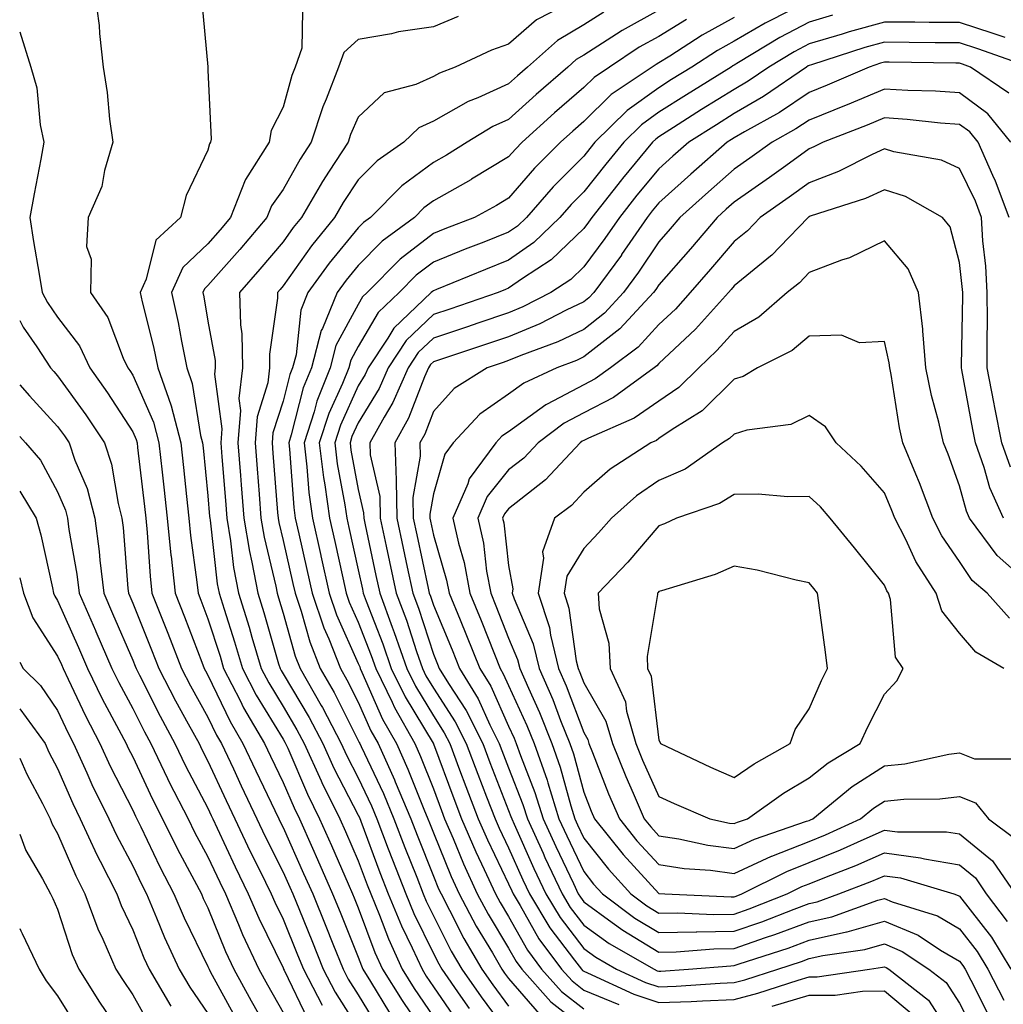
# Model space of a CAD drawing. Units: inches. Extents: x 1021283 to 1023923, y 7237178 to 7239818.
# Drawn here: x 1021283 to 1021414, y 7238127 to 7238258 of the extents above; entities that cross this region are included whole.
import ezdxf

# ---------------------------------------------------------------- set-up
doc = ezdxf.new("R2010")
doc.units = ezdxf.units.IN
doc.header["$MEASUREMENT"] = 0
doc.layers.add('Contour_10217237', color=7, linetype='Continuous', true_color=0x4c6098)

msp = doc.modelspace()

# ---------------------------------------------------------------- linework, layer by layer
at = {"layer": 'Contour_10217237'}
for points in [[(1021292.97, 7238261.92, 2907), (1021293.58, 7238257.45, 2907), (1021293.61, 7238256.36, 2907), (1021294.09, 7238251.92, 2907), (1021294.64, 7238248.51, 2907), (1021294.97, 7238245, 2907), (1021295.41, 7238241.92, 2907), (1021294.29, 7238238.16, 2907), (1021293.93, 7238236.04, 2907), (1021292.13, 7238231.92, 2907), (1021291.91, 7238228.06, 2907), (1021292.51, 7238226.38, 2907), (1021292.4, 7238221.92, 2907), (1021294.71, 7238218.58, 2907), (1021296.79, 7238213.18, 2907), (1021297.4, 7238211.92, 2907), (1021297.67, 7238211.54, 2907), (1021298.05, 7238210.94, 2907), (1021300.8, 7238204.67, 2907), (1021301.52, 7238201.92, 2907), (1021301.96, 7238198.01, 2907), (1021302.18, 7238196.05, 2907), (1021302.63, 7238191.92, 2907), (1021303.12, 7238186.99, 2907), (1021303.14, 7238186.83, 2907), (1021303.67, 7238181.92, 2907), (1021304.91, 7238178.78, 2907), (1021307.24, 7238172.73, 2907), (1021307.56, 7238171.92, 2907), (1021307.73, 7238171.6, 2907), (1021308.05, 7238171.01, 2907), (1021310.99, 7238164.86, 2907), (1021312.71, 7238161.92, 2907), (1021314.41, 7238158.28, 2907), (1021316.96, 7238153.01, 2907), (1021317.47, 7238151.92, 2907), (1021317.66, 7238151.53, 2907), (1021318.05, 7238150.76, 2907), (1021320.78, 7238144.65, 2907), (1021321.99, 7238141.92, 2907), (1021323.74, 7238137.61, 2907), (1021324.67, 7238135.3, 2907), (1021326.04, 7238131.92, 2907), (1021326.72, 7238130.59, 2907), (1021328.05, 7238128.51, 2907), (1021330.53, 7238124.4, 2907)], [(1021307.2, 7238261.07, 2908), (1021308.02, 7238251.95, 2908), (1021308.02, 7238251.89, 2908), (1021308.05, 7238251.49, 2908), (1021308.46, 7238242.33, 2908), (1021308.39, 7238241.92, 2908), (1021308.26, 7238241.71, 2908), (1021308.05, 7238240.88, 2908), (1021305.16, 7238234.81, 2908), (1021304.39, 7238231.92, 2908), (1021301.1, 7238228.87, 2908), (1021299.83, 7238223.7, 2908), (1021299.01, 7238221.92, 2908), (1021299.28, 7238220.69, 2908), (1021300.82, 7238214.69, 2908), (1021301.4, 7238211.92, 2908), (1021303.11, 7238206.98, 2908), (1021303.14, 7238206.83, 2908), (1021304.43, 7238201.92, 2908), (1021304.79, 7238198.66, 2908), (1021305.18, 7238194.79, 2908), (1021305.49, 7238191.92, 2908), (1021305.72, 7238189.59, 2908), (1021306.58, 7238183.39, 2908), (1021306.73, 7238181.92, 2908), (1021307.11, 7238180.98, 2908), (1021308.05, 7238178.53, 2908), (1021309.66, 7238173.53, 2908), (1021310.14, 7238171.92, 2908), (1021312.33, 7238167.64, 2908), (1021312.8, 7238166.67, 2908), (1021315.57, 7238161.92, 2908), (1021316.36, 7238160.23, 2908), (1021318.05, 7238156.73, 2908), (1021319.5, 7238153.37, 2908), (1021320.22, 7238151.92, 2908), (1021321.96, 7238148.01, 2908), (1021322.63, 7238146.5, 2908), (1021324.64, 7238141.92, 2908), (1021325.63, 7238139.5, 2908), (1021328.05, 7238133.49, 2908), (1021328.48, 7238132.35, 2908), (1021328.67, 7238131.92, 2908), (1021329.68, 7238130.29, 2908), (1021332.22, 7238126.09, 2908)], [(1021357.14, 7238261.01, 2911), (1021351.78, 7238258.19, 2911), (1021348.05, 7238254.98, 2911), (1021345.79, 7238254.18, 2911), (1021340.95, 7238251.92, 2911), (1021338.87, 7238251.1, 2911), (1021338.05, 7238250.64, 2911), (1021335.72, 7238249.59, 2911), (1021331.5, 7238248.47, 2911), (1021328.05, 7238245.27, 2911), (1021327.03, 7238242.94, 2911), (1021326.7, 7238241.92, 2911), (1021324.18, 7238238.05, 2911), (1021323.27, 7238236.7, 2911), (1021320.48, 7238231.92, 2911), (1021319.39, 7238230.58, 2911), (1021318.05, 7238228.67, 2911), (1021314.96, 7238225.01, 2911), (1021312.25, 7238221.92, 2911), (1021312.36, 7238217.61, 2911), (1021312.57, 7238216.44, 2911), (1021312.65, 7238211.92, 2911), (1021312.15, 7238207.82, 2911), (1021312.37, 7238206.24, 2911), (1021312.04, 7238201.92, 2911), (1021312.39, 7238197.58, 2911), (1021312.48, 7238196.35, 2911), (1021312.84, 7238191.92, 2911), (1021313.58, 7238187.45, 2911), (1021313.91, 7238186.06, 2911), (1021314.69, 7238181.92, 2911), (1021315.49, 7238179.36, 2911), (1021317.45, 7238172.52, 2911), (1021317.64, 7238171.92, 2911), (1021317.78, 7238171.65, 2911), (1021318.05, 7238171.2, 2911), (1021321.51, 7238165.38, 2911), (1021323.32, 7238161.92, 2911), (1021324.8, 7238158.67, 2911), (1021328.05, 7238152.38, 2911), (1021328.2, 7238152.07, 2911), (1021328.39, 7238151.58, 2911), (1021330.92, 7238144.79, 2911), (1021332.04, 7238141.92, 2911), (1021333.79, 7238137.66, 2911), (1021335.22, 7238134.75, 2911), (1021336.53, 7238131.92, 2911), (1021337.1, 7238130.97, 2911), (1021338.05, 7238129.58, 2911), (1021341.17, 7238125.04, 2911)], [(1021320.62, 7238259.35, 2909), (1021320.55, 7238254.42, 2909), (1021319.64, 7238251.92, 2909), (1021319.19, 7238250.78, 2909), (1021318.05, 7238246.56, 2909), (1021316.48, 7238243.49, 2909), (1021316.19, 7238241.92, 2909), (1021313.03, 7238236.94, 2909), (1021313.02, 7238236.89, 2909), (1021311.07, 7238231.92, 2909), (1021309.69, 7238230.28, 2909), (1021308.05, 7238228.42, 2909), (1021304.72, 7238225.25, 2909), (1021303.18, 7238221.92, 2909), (1021304.08, 7238217.95, 2909), (1021304.51, 7238215.46, 2909), (1021305.25, 7238211.92, 2909), (1021305.97, 7238209.84, 2909), (1021307.07, 7238202.9, 2909), (1021307.33, 7238201.92, 2909), (1021307.41, 7238201.28, 2909), (1021308.05, 7238194.87, 2909), (1021308.26, 7238192.13, 2909), (1021308.28, 7238191.92, 2909), (1021308.33, 7238191.64, 2909), (1021309.29, 7238183.16, 2909), (1021309.52, 7238181.92, 2909), (1021310.19, 7238179.78, 2909), (1021311.59, 7238175.46, 2909), (1021312.64, 7238171.92, 2909), (1021314.47, 7238168.34, 2909), (1021318.05, 7238162.51, 2909), (1021318.26, 7238162.13, 2909), (1021318.38, 7238161.92, 2909), (1021318.66, 7238161.31, 2909), (1021321.3, 7238155.17, 2909), (1021322.91, 7238151.92, 2909), (1021324.5, 7238148.37, 2909), (1021326.71, 7238143.26, 2909), (1021327.3, 7238141.92, 2909), (1021327.51, 7238141.38, 2909), (1021328.05, 7238140.06, 2909), (1021330.27, 7238134.14, 2909), (1021331.29, 7238131.92, 2909), (1021333.87, 7238127.74, 2909), (1021337.29, 7238122.68, 2909)], [(1021360.74, 7238259.23, 2912), (1021358.05, 7238257.53, 2912), (1021354.54, 7238255.43, 2912), (1021350.58, 7238251.92, 2912), (1021349.22, 7238250.75, 2912), (1021348.05, 7238249.68, 2912), (1021343.97, 7238247.84, 2912), (1021342.65, 7238247.32, 2912), (1021338.05, 7238244.71, 2912), (1021336.13, 7238243.84, 2912), (1021334.11, 7238241.92, 2912), (1021330.55, 7238239.42, 2912), (1021328.05, 7238236.9, 2912), (1021326.05, 7238233.92, 2912), (1021324.88, 7238231.92, 2912), (1021321.82, 7238228.15, 2912), (1021318.05, 7238222.8, 2912), (1021317.65, 7238222.32, 2912), (1021317.29, 7238221.92, 2912), (1021317.31, 7238221.18, 2912), (1021316.23, 7238213.74, 2912), (1021316.26, 7238211.92, 2912), (1021316.02, 7238209.89, 2912), (1021314.58, 7238205.39, 2912), (1021314.32, 7238201.92, 2912), (1021314.59, 7238198.46, 2912), (1021314.86, 7238195.11, 2912), (1021315.1, 7238191.92, 2912), (1021315.52, 7238189.39, 2912), (1021317.09, 7238182.88, 2912), (1021317.28, 7238181.92, 2912), (1021317.45, 7238181.32, 2912), (1021318.05, 7238179.27, 2912), (1021319.66, 7238173.53, 2912), (1021320.3, 7238171.92, 2912), (1021323.13, 7238167, 2912), (1021323.27, 7238166.7, 2912), (1021325.78, 7238161.92, 2912), (1021326.5, 7238160.37, 2912), (1021328.05, 7238157.36, 2912), (1021329.79, 7238153.66, 2912), (1021330.52, 7238151.92, 2912), (1021332.04, 7238147.93, 2912), (1021332.59, 7238146.46, 2912), (1021334.37, 7238141.92, 2912), (1021335.44, 7238139.31, 2912), (1021338.05, 7238134, 2912), (1021338.75, 7238132.62, 2912), (1021339.16, 7238131.92, 2912), (1021341.67, 7238128.3, 2912), (1021342.8, 7238126.67, 2912)], [(1021368.05, 7238259.5, 2913), (1021363.18, 7238256.79, 2913), (1021362.41, 7238256.28, 2913), (1021358.05, 7238253.5, 2913), (1021357.06, 7238252.91, 2913), (1021355.94, 7238251.92, 2913), (1021351.7, 7238248.27, 2913), (1021348.05, 7238244.96, 2913), (1021345.96, 7238244.01, 2913), (1021342.56, 7238241.92, 2913), (1021339.78, 7238240.19, 2913), (1021338.05, 7238239.22, 2913), (1021333.85, 7238236.12, 2913), (1021329.68, 7238231.92, 2913), (1021328.74, 7238231.23, 2913), (1021328.05, 7238230.52, 2913), (1021324.16, 7238225.81, 2913), (1021321.36, 7238221.92, 2913), (1021320.39, 7238219.58, 2913), (1021319.77, 7238213.64, 2913), (1021319.31, 7238211.92, 2913), (1021318.96, 7238211.01, 2913), (1021318.05, 7238207.49, 2913), (1021316.7, 7238203.27, 2913), (1021316.6, 7238201.92, 2913), (1021316.7, 7238200.57, 2913), (1021317.32, 7238192.65, 2913), (1021317.38, 7238191.92, 2913), (1021317.47, 7238191.34, 2913), (1021318.05, 7238188.95, 2913), (1021319.35, 7238183.22, 2913), (1021319.64, 7238181.92, 2913), (1021320.44, 7238179.53, 2913), (1021321.59, 7238175.46, 2913), (1021322.99, 7238171.92, 2913), (1021324.84, 7238168.71, 2913), (1021328.05, 7238162.34, 2913), (1021328.18, 7238162.05, 2913), (1021328.26, 7238161.92, 2913), (1021328.42, 7238161.55, 2913), (1021331.39, 7238155.26, 2913), (1021332.78, 7238151.92, 2913), (1021334.23, 7238148.1, 2913), (1021335.82, 7238144.15, 2913), (1021336.69, 7238141.92, 2913), (1021337.09, 7238140.96, 2913), (1021338.05, 7238139, 2913), (1021340.43, 7238134.3, 2913), (1021341.83, 7238131.92, 2913), (1021344.38, 7238128.25, 2913), (1021348.05, 7238123.32, 2913)], [(1021385.61, 7238259.48, 2916), (1021382.2, 7238257.77, 2916), (1021378.05, 7238255.35, 2916), (1021375.86, 7238254.11, 2916), (1021372.44, 7238251.92, 2916), (1021369.73, 7238250.24, 2916), (1021368.05, 7238249.17, 2916), (1021363.82, 7238246.15, 2916), (1021359.54, 7238241.92, 2916), (1021358.87, 7238241.1, 2916), (1021358.05, 7238240.06, 2916), (1021353.99, 7238235.98, 2916), (1021350.42, 7238231.92, 2916), (1021349.22, 7238230.75, 2916), (1021348.05, 7238229.94, 2916), (1021344.77, 7238228.64, 2916), (1021342.29, 7238227.68, 2916), (1021338.05, 7238225.97, 2916), (1021335.76, 7238224.21, 2916), (1021333.51, 7238221.92, 2916), (1021330.7, 7238219.27, 2916), (1021328.05, 7238214.74, 2916), (1021327.05, 7238212.92, 2916), (1021326.79, 7238211.92, 2916), (1021325.97, 7238209.84, 2916), (1021324.13, 7238205.84, 2916), (1021322.86, 7238201.92, 2916), (1021323.44, 7238197.31, 2916), (1021323.62, 7238196.35, 2916), (1021324.23, 7238191.92, 2916), (1021324.93, 7238188.8, 2916), (1021326, 7238183.97, 2916), (1021326.46, 7238181.92, 2916), (1021326.86, 7238180.73, 2916), (1021328.05, 7238178.08, 2916), (1021329.78, 7238173.65, 2916), (1021330.37, 7238171.92, 2916), (1021332.54, 7238167.43, 2916), (1021332.85, 7238166.72, 2916), (1021335.59, 7238161.92, 2916), (1021336.35, 7238160.22, 2916), (1021338.05, 7238155.91, 2916), (1021339.13, 7238153, 2916), (1021339.54, 7238151.92, 2916), (1021340.67, 7238149.3, 2916), (1021342.04, 7238145.91, 2916), (1021343.89, 7238141.92, 2916), (1021345.34, 7238139.21, 2916), (1021348.05, 7238134.71, 2916), (1021349.07, 7238132.94, 2916), (1021349.81, 7238131.92, 2916), (1021353.68, 7238127.55, 2916), (1021358.05, 7238124.14, 2916)], [(1021391.16, 7238258.81, 2917), (1021388.05, 7238257.89, 2917), (1021384.14, 7238255.83, 2917), (1021378.63, 7238252.5, 2917), (1021378.05, 7238252.16, 2917), (1021377.89, 7238252.08, 2917), (1021377.66, 7238251.92, 2917), (1021371.73, 7238248.24, 2917), (1021368.05, 7238245.9, 2917), (1021365.73, 7238244.24, 2917), (1021363.37, 7238241.92, 2917), (1021360.97, 7238239, 2917), (1021358.05, 7238235.3, 2917), (1021356.36, 7238233.61, 2917), (1021354.89, 7238231.92, 2917), (1021351.41, 7238228.56, 2917), (1021348.05, 7238226.21, 2917), (1021344.97, 7238225, 2917), (1021338.47, 7238222.34, 2917), (1021338.05, 7238222.16, 2917), (1021337.91, 7238222.06, 2917), (1021337.77, 7238221.92, 2917), (1021332.77, 7238217.2, 2917), (1021331.98, 7238215.85, 2917), (1021329.37, 7238211.92, 2917), (1021328.97, 7238211, 2917), (1021328.05, 7238209.49, 2917), (1021325.68, 7238204.29, 2917), (1021324.91, 7238201.92, 2917), (1021325.25, 7238199.12, 2917), (1021326.27, 7238193.7, 2917), (1021326.52, 7238191.92, 2917), (1021326.8, 7238190.67, 2917), (1021328.05, 7238185.02, 2917), (1021328.6, 7238182.47, 2917), (1021328.71, 7238181.92, 2917), (1021329.09, 7238180.88, 2917), (1021331.31, 7238175.18, 2917), (1021332.44, 7238171.92, 2917), (1021334.27, 7238168.14, 2917), (1021338, 7238161.97, 2917), (1021338.03, 7238161.92, 2917), (1021338.04, 7238161.91, 2917), (1021338.05, 7238161.87, 2917), (1021340.75, 7238154.62, 2917), (1021341.78, 7238151.92, 2917), (1021343.67, 7238147.54, 2917), (1021344.81, 7238145.16, 2917), (1021346.31, 7238141.92, 2917), (1021346.92, 7238140.79, 2917), (1021348.05, 7238138.9, 2917), (1021350.58, 7238134.45, 2917), (1021352.45, 7238131.92, 2917), (1021355.08, 7238128.95, 2917), (1021358.05, 7238126.63, 2917)], [(1021341.32, 7238258.65, 2910), (1021338.05, 7238257.27, 2910), (1021333.39, 7238256.58, 2910), (1021332.48, 7238256.35, 2910), (1021328.05, 7238255.57, 2910), (1021326.13, 7238253.84, 2910), (1021325.42, 7238251.92, 2910), (1021323.77, 7238247.64, 2910), (1021323.33, 7238246.64, 2910), (1021321.79, 7238241.92, 2910), (1021320.32, 7238239.65, 2910), (1021318.05, 7238235.61, 2910), (1021316.51, 7238233.46, 2910), (1021315.89, 7238231.92, 2910), (1021312.31, 7238227.66, 2910), (1021308.05, 7238222.85, 2910), (1021307.57, 7238222.4, 2910), (1021307.36, 7238221.92, 2910), (1021307.48, 7238221.35, 2910), (1021308.05, 7238218.1, 2910), (1021309.02, 7238212.89, 2910), (1021309.03, 7238211.92, 2910), (1021308.93, 7238211.04, 2910), (1021309.91, 7238203.78, 2910), (1021309.76, 7238201.92, 2910), (1021309.91, 7238200.06, 2910), (1021310.37, 7238194.24, 2910), (1021310.56, 7238191.92, 2910), (1021311.06, 7238188.91, 2910), (1021311.47, 7238185.34, 2910), (1021312.11, 7238181.92, 2910), (1021313.52, 7238177.39, 2910), (1021313.89, 7238176.08, 2910), (1021315.14, 7238171.92, 2910), (1021316.13, 7238170, 2910), (1021318.05, 7238166.85, 2910), (1021319.89, 7238163.76, 2910), (1021320.85, 7238161.92, 2910), (1021323.1, 7238156.97, 2910), (1021323.21, 7238156.76, 2910), (1021325.61, 7238151.92, 2910), (1021326.36, 7238150.23, 2910), (1021328.05, 7238146.33, 2910), (1021329.25, 7238143.12, 2910), (1021329.72, 7238141.92, 2910), (1021330.87, 7238139.1, 2910), (1021332.06, 7238135.93, 2910), (1021333.91, 7238131.92, 2910), (1021335.49, 7238129.36, 2910), (1021338.05, 7238125.56, 2910)], [(1021371.71, 7238258.26, 2914), (1021368.05, 7238255.98, 2914), (1021365.43, 7238254.54, 2914), (1021361.49, 7238251.92, 2914), (1021359.43, 7238250.54, 2914), (1021358.05, 7238249.18, 2914), (1021354.15, 7238245.82, 2914), (1021349.87, 7238241.92, 2914), (1021348.96, 7238241.01, 2914), (1021348.05, 7238239.97, 2914), (1021343.11, 7238236.98, 2914), (1021343.04, 7238236.93, 2914), (1021338.05, 7238234.14, 2914), (1021336.78, 7238233.19, 2914), (1021335.51, 7238231.92, 2914), (1021331.22, 7238228.75, 2914), (1021328.05, 7238225.52, 2914), (1021326.42, 7238223.55, 2914), (1021325.25, 7238221.92, 2914), (1021323.27, 7238217.14, 2914), (1021323.12, 7238216.85, 2914), (1021321.81, 7238211.92, 2914), (1021320.74, 7238209.23, 2914), (1021319.14, 7238203.01, 2914), (1021318.79, 7238201.92, 2914), (1021318.9, 7238201.07, 2914), (1021319.47, 7238193.34, 2914), (1021319.66, 7238191.92, 2914), (1021320.13, 7238189.84, 2914), (1021321.2, 7238185.07, 2914), (1021321.92, 7238181.92, 2914), (1021323.46, 7238177.33, 2914), (1021324.12, 7238175.85, 2914), (1021325.69, 7238171.92, 2914), (1021326.55, 7238170.42, 2914), (1021328.05, 7238167.45, 2914), (1021329.74, 7238163.61, 2914), (1021330.7, 7238161.92, 2914), (1021332.86, 7238157.11, 2914), (1021332.98, 7238156.85, 2914), (1021335.04, 7238151.92, 2914), (1021335.87, 7238149.74, 2914), (1021338.05, 7238144.3, 2914), (1021338.74, 7238142.61, 2914), (1021339.06, 7238141.92, 2914), (1021340.2, 7238139.77, 2914), (1021342.11, 7238135.98, 2914), (1021344.5, 7238131.92, 2914), (1021345.95, 7238129.82, 2914), (1021348.05, 7238127, 2914)], [(1021378.05, 7238258.52, 2915), (1021373.82, 7238256.15, 2915), (1021369.51, 7238253.38, 2915), (1021368.05, 7238252.48, 2915), (1021367.7, 7238252.27, 2915), (1021367.16, 7238251.92, 2915), (1021361.7, 7238248.27, 2915), (1021358.05, 7238244.67, 2915), (1021356.58, 7238243.39, 2915), (1021354.95, 7238241.92, 2915), (1021351.51, 7238238.46, 2915), (1021348.05, 7238234.48, 2915), (1021346.46, 7238233.51, 2915), (1021343.52, 7238231.92, 2915), (1021339.58, 7238230.39, 2915), (1021338.05, 7238229.77, 2915), (1021333.62, 7238226.35, 2915), (1021329.24, 7238221.92, 2915), (1021328.63, 7238221.34, 2915), (1021328.05, 7238220.35, 2915), (1021325.08, 7238214.89, 2915), (1021324.3, 7238211.92, 2915), (1021322.52, 7238207.45, 2915), (1021322.16, 7238206.03, 2915), (1021320.83, 7238201.92, 2915), (1021321.22, 7238198.75, 2915), (1021321.47, 7238195.34, 2915), (1021321.95, 7238191.92, 2915), (1021323.07, 7238186.94, 2915), (1021323.08, 7238186.89, 2915), (1021324.19, 7238181.92, 2915), (1021325.16, 7238179.03, 2915), (1021328.05, 7238172.59, 2915), (1021328.24, 7238172.11, 2915), (1021328.3, 7238171.92, 2915), (1021328.54, 7238171.43, 2915), (1021331.29, 7238165.16, 2915), (1021333.14, 7238161.92, 2915), (1021334.66, 7238158.53, 2915), (1021336.77, 7238153.2, 2915), (1021337.31, 7238151.92, 2915), (1021337.51, 7238151.38, 2915), (1021338.05, 7238150.03, 2915), (1021340.39, 7238144.26, 2915), (1021341.48, 7238141.92, 2915), (1021343.75, 7238137.62, 2915), (1021345.9, 7238134.07, 2915), (1021347.16, 7238131.92, 2915), (1021347.52, 7238131.39, 2915), (1021348.05, 7238130.69, 2915), (1021352.11, 7238125.98, 2915)], [(1021414.13, 7238255.84, 2918), (1021412.53, 7238256.4, 2918), (1021408.05, 7238257.83, 2918), (1021403.99, 7238257.86, 2918), (1021402.1, 7238257.87, 2918), (1021398.05, 7238257.9, 2918), (1021393.36, 7238256.61, 2918), (1021392.44, 7238256.31, 2918), (1021388.05, 7238255.02, 2918), (1021386.03, 7238253.94, 2918), (1021382.67, 7238251.92, 2918), (1021379.93, 7238250.04, 2918), (1021378.05, 7238248.94, 2918), (1021373.72, 7238246.25, 2918), (1021370.01, 7238243.88, 2918), (1021368.05, 7238242.64, 2918), (1021367.63, 7238242.34, 2918), (1021367.21, 7238241.92, 2918), (1021363.21, 7238237.08, 2918), (1021363.06, 7238236.91, 2918), (1021359.11, 7238231.92, 2918), (1021358.68, 7238231.29, 2918), (1021358.05, 7238230.44, 2918), (1021353.7, 7238226.27, 2918), (1021349.92, 7238223.8, 2918), (1021348.05, 7238222.49, 2918), (1021347.65, 7238222.32, 2918), (1021346.66, 7238221.92, 2918), (1021340.25, 7238219.72, 2918), (1021338.05, 7238218.99, 2918), (1021334.44, 7238215.53, 2918), (1021332.04, 7238211.92, 2918), (1021330.81, 7238209.16, 2918), (1021328.05, 7238204.59, 2918), (1021327.21, 7238202.76, 2918), (1021326.95, 7238201.92, 2918), (1021327.06, 7238200.93, 2918), (1021328.05, 7238195.7, 2918), (1021328.76, 7238192.63, 2918), (1021328.77, 7238191.92, 2918), (1021328.97, 7238191, 2918), (1021330.4, 7238184.27, 2918), (1021330.91, 7238181.92, 2918), (1021332.58, 7238177.39, 2918), (1021332.84, 7238176.71, 2918), (1021334.51, 7238171.92, 2918), (1021335.67, 7238169.54, 2918), (1021338.05, 7238165.59, 2918), (1021339.5, 7238163.37, 2918), (1021340.23, 7238161.92, 2918), (1021341.54, 7238158.43, 2918), (1021342.36, 7238156.23, 2918), (1021344.02, 7238151.92, 2918), (1021345.23, 7238149.1, 2918), (1021348.05, 7238143.27, 2918), (1021348.46, 7238142.33, 2918), (1021348.66, 7238141.92, 2918), (1021349.59, 7238140.38, 2918), (1021352.09, 7238135.96, 2918), (1021355.09, 7238131.92, 2918), (1021356.49, 7238130.36, 2918), (1021358.05, 7238129.13, 2918), (1021362.74, 7238127.23, 2918)], [(1021283, 7238256.59, 2906), (1021284.49, 7238251.92, 2906), (1021285.26, 7238249.13, 2906), (1021285.73, 7238244.24, 2906), (1021286.21, 7238241.92, 2906), (1021285.8, 7238239.67, 2906), (1021284.91, 7238235.06, 2906), (1021284.36, 7238231.92, 2906), (1021284.86, 7238228.73, 2906), (1021285.61, 7238224.36, 2906), (1021286, 7238221.92, 2906), (1021286.72, 7238220.59, 2906), (1021288.05, 7238218.66, 2906), (1021290.94, 7238214.81, 2906), (1021292.33, 7238211.92, 2906), (1021294.7, 7238208.57, 2906), (1021298.05, 7238203.39, 2906), (1021298.5, 7238202.37, 2906), (1021298.62, 7238201.92, 2906), (1021298.68, 7238201.29, 2906), (1021299.6, 7238193.47, 2906), (1021299.78, 7238191.92, 2906), (1021299.96, 7238190.01, 2906), (1021300.34, 7238184.21, 2906), (1021300.6, 7238181.92, 2906), (1021302.26, 7238177.71, 2906), (1021302.72, 7238176.59, 2906), (1021304.53, 7238171.92, 2906), (1021305.73, 7238169.6, 2906), (1021308.05, 7238165.43, 2906), (1021309.18, 7238163.05, 2906), (1021309.85, 7238161.92, 2906), (1021311.43, 7238158.54, 2906), (1021312.45, 7238156.32, 2906), (1021314.55, 7238151.92, 2906), (1021315.68, 7238149.55, 2906), (1021318.05, 7238144.8, 2906), (1021318.94, 7238142.81, 2906), (1021319.34, 7238141.92, 2906), (1021320.22, 7238139.75, 2906), (1021321.86, 7238135.73, 2906), (1021323.39, 7238131.92, 2906), (1021324.98, 7238128.85, 2906), (1021328.05, 7238124.03, 2906)], [(1021417.39, 7238251.92, 2919), (1021410.48, 7238254.35, 2919), (1021408.05, 7238255.12, 2919), (1021404.82, 7238255.15, 2919), (1021401.33, 7238255.2, 2919), (1021398.05, 7238255.23, 2919), (1021395.45, 7238254.52, 2919), (1021388.35, 7238252.22, 2919), (1021388.05, 7238252.13, 2919), (1021387.91, 7238252.06, 2919), (1021387.68, 7238251.92, 2919), (1021381.97, 7238248, 2919), (1021378.05, 7238245.72, 2919), (1021375.72, 7238244.25, 2919), (1021372.03, 7238241.92, 2919), (1021369.91, 7238240.06, 2919), (1021368.05, 7238238.39, 2919), (1021365.11, 7238234.86, 2919), (1021362.79, 7238231.92, 2919), (1021360.87, 7238229.1, 2919), (1021358.05, 7238225.32, 2919), (1021356.31, 7238223.66, 2919), (1021353.66, 7238221.92, 2919), (1021349.95, 7238220.02, 2919), (1021348.05, 7238219.22, 2919), (1021343.97, 7238217.84, 2919), (1021342.6, 7238217.37, 2919), (1021338.05, 7238215.85, 2919), (1021336.04, 7238213.93, 2919), (1021334.71, 7238211.92, 2919), (1021332.66, 7238207.31, 2919), (1021331.48, 7238205.35, 2919), (1021329.57, 7238201.92, 2919), (1021329.62, 7238200.35, 2919), (1021330.91, 7238194.78, 2919), (1021330.97, 7238191.92, 2919), (1021331.77, 7238188.2, 2919), (1021332.22, 7238186.09, 2919), (1021333.11, 7238181.92, 2919), (1021334.45, 7238178.32, 2919), (1021335.79, 7238174.18, 2919), (1021336.59, 7238171.92, 2919), (1021337.06, 7238170.93, 2919), (1021338.05, 7238169.29, 2919), (1021340.96, 7238164.83, 2919), (1021342.42, 7238161.92, 2919), (1021343.96, 7238157.83, 2919), (1021345.12, 7238154.85, 2919), (1021346.25, 7238151.92, 2919), (1021346.79, 7238150.66, 2919), (1021348.05, 7238148.05, 2919), (1021349.93, 7238143.8, 2919), (1021350.82, 7238141.92, 2919), (1021353.55, 7238137.42, 2919), (1021356.84, 7238133.13, 2919), (1021357.74, 7238131.92, 2919), (1021357.88, 7238131.75, 2919), (1021358.05, 7238131.63, 2919), (1021358.55, 7238131.42, 2919), (1021364.73, 7238128.6, 2919), (1021368.05, 7238127.47, 2919), (1021372.36, 7238127.61, 2919), (1021373.85, 7238127.72, 2919), (1021378.05, 7238127.88, 2919), (1021381.23, 7238128.74, 2919), (1021386.58, 7238130.45, 2919), (1021388.05, 7238130.88, 2919), (1021389.09, 7238130.88, 2919), (1021396.06, 7238131.92, 2919), (1021397.8, 7238132.17, 2919), (1021398.05, 7238132.24, 2919), (1021398.27, 7238132.14, 2919), (1021398.63, 7238131.92, 2919), (1021403.9, 7238127.77, 2919), (1021407.06, 7238122.91, 2919)], [(1021414.59, 7238248.46, 2920), (1021409.52, 7238251.92, 2920), (1021408.43, 7238252.3, 2920), (1021408.05, 7238252.43, 2920), (1021407.54, 7238252.43, 2920), (1021398.67, 7238252.55, 2920), (1021398.05, 7238252.55, 2920), (1021397.55, 7238252.42, 2920), (1021396.01, 7238251.92, 2920), (1021390.46, 7238249.51, 2920), (1021388.05, 7238248.53, 2920), (1021384.08, 7238245.89, 2920), (1021379.44, 7238243.31, 2920), (1021378.05, 7238242.5, 2920), (1021377.7, 7238242.27, 2920), (1021377.14, 7238241.92, 2920), (1021372.29, 7238237.68, 2920), (1021368.05, 7238233.87, 2920), (1021367.16, 7238232.81, 2920), (1021366.47, 7238231.92, 2920), (1021363.09, 7238226.96, 2920), (1021363.06, 7238226.91, 2920), (1021359.38, 7238221.92, 2920), (1021358.74, 7238221.23, 2920), (1021358.05, 7238220.69, 2920), (1021355.7, 7238219.57, 2920), (1021352.21, 7238217.76, 2920), (1021348.05, 7238216.04, 2920), (1021344.97, 7238215, 2920), (1021339.24, 7238213.11, 2920), (1021338.05, 7238212.71, 2920), (1021337.64, 7238212.33, 2920), (1021337.38, 7238211.92, 2920), (1021336.84, 7238210.71, 2920), (1021334.75, 7238205.22, 2920), (1021332.91, 7238201.92, 2920), (1021333.07, 7238196.94, 2920), (1021333.07, 7238196.9, 2920), (1021333.17, 7238191.92, 2920), (1021334.03, 7238187.9, 2920), (1021334.56, 7238185.41, 2920), (1021335.31, 7238181.92, 2920), (1021336.05, 7238179.92, 2920), (1021338.05, 7238173.8, 2920), (1021338.61, 7238172.48, 2920), (1021338.83, 7238171.92, 2920), (1021340.07, 7238169.9, 2920), (1021342.42, 7238166.3, 2920), (1021344.61, 7238161.92, 2920), (1021345.55, 7238159.42, 2920), (1021348.05, 7238153.02, 2920), (1021348.36, 7238152.23, 2920), (1021348.46, 7238151.92, 2920), (1021348.79, 7238151.18, 2920), (1021351.42, 7238145.29, 2920), (1021352.99, 7238141.92, 2920), (1021354.91, 7238138.78, 2920), (1021358.05, 7238134.65, 2920), (1021359.64, 7238133.51, 2920), (1021362.42, 7238131.92, 2920), (1021366.28, 7238130.15, 2920), (1021368.05, 7238129.56, 2920), (1021370.34, 7238129.63, 2920), (1021376.18, 7238130.05, 2920), (1021378.05, 7238130.12, 2920), (1021379.47, 7238130.5, 2920), (1021383.89, 7238131.92, 2920), (1021387.03, 7238132.94, 2920), (1021388.05, 7238133.32, 2920), (1021389.86, 7238133.73, 2920), (1021395.43, 7238134.54, 2920), (1021398.05, 7238135.26, 2920), (1021400.41, 7238134.28, 2920), (1021403.98, 7238131.92, 2920), (1021406.25, 7238130.12, 2920), (1021408.05, 7238127.37, 2920), (1021409.9, 7238123.77, 2920)], [(1021414.87, 7238241.92, 2921), (1021411.81, 7238245.68, 2921), (1021408.05, 7238248.5, 2921), (1021404.85, 7238248.72, 2921), (1021401.17, 7238248.8, 2921), (1021398.05, 7238248.99, 2921), (1021393.08, 7238246.89, 2921), (1021392.98, 7238246.85, 2921), (1021388.05, 7238244.87, 2921), (1021386.27, 7238243.7, 2921), (1021383.1, 7238241.92, 2921), (1021380.17, 7238239.8, 2921), (1021378.05, 7238238.32, 2921), (1021374.64, 7238235.33, 2921), (1021370.85, 7238231.92, 2921), (1021369.56, 7238230.41, 2921), (1021368.05, 7238228.67, 2921), (1021365.34, 7238224.63, 2921), (1021363.36, 7238221.92, 2921), (1021360.8, 7238219.17, 2921), (1021358.05, 7238217.02, 2921), (1021354.6, 7238215.37, 2921), (1021349.66, 7238213.53, 2921), (1021348.05, 7238212.87, 2921), (1021347.35, 7238212.62, 2921), (1021345.21, 7238211.92, 2921), (1021340.83, 7238209.14, 2921), (1021338.05, 7238206.11, 2921), (1021336.9, 7238203.07, 2921), (1021336.25, 7238201.92, 2921), (1021336.3, 7238200.17, 2921), (1021335.31, 7238194.66, 2921), (1021335.36, 7238191.92, 2921), (1021335.84, 7238189.71, 2921), (1021337.36, 7238182.61, 2921), (1021337.5, 7238181.92, 2921), (1021337.65, 7238181.52, 2921), (1021338.05, 7238180.32, 2921), (1021340.53, 7238174.4, 2921), (1021341.53, 7238171.92, 2921), (1021344.01, 7238167.88, 2921), (1021345.55, 7238164.42, 2921), (1021346.8, 7238161.92, 2921), (1021347.14, 7238161.01, 2921), (1021348.05, 7238158.69, 2921), (1021349.96, 7238153.83, 2921), (1021350.56, 7238151.92, 2921), (1021352.63, 7238147.34, 2921), (1021352.89, 7238146.76, 2921), (1021355.16, 7238141.92, 2921), (1021356.25, 7238140.12, 2921), (1021358.05, 7238137.77, 2921), (1021361.44, 7238135.31, 2921), (1021367.41, 7238131.92, 2921), (1021367.84, 7238131.71, 2921), (1021368.05, 7238131.65, 2921), (1021368.31, 7238131.66, 2921), (1021372.01, 7238131.92, 2921), (1021377.6, 7238132.37, 2921), (1021378.05, 7238132.38, 2921), (1021378.74, 7238132.61, 2921), (1021385.25, 7238134.72, 2921), (1021388.05, 7238135.76, 2921), (1021393.02, 7238136.89, 2921), (1021393.08, 7238136.89, 2921), (1021398.05, 7238138.29, 2921), (1021402.55, 7238136.42, 2921), (1021405.51, 7238134.46, 2921), (1021408.05, 7238132.96, 2921), (1021408.51, 7238132.38, 2921), (1021408.78, 7238131.92, 2921), (1021409.54, 7238130.43, 2921), (1021411.92, 7238125.79, 2921)], [(1021414.64, 7238231.92, 2922), (1021412.85, 7238236.72, 2922), (1021412.47, 7238237.5, 2922), (1021410.51, 7238241.92, 2922), (1021409.41, 7238243.28, 2922), (1021408.05, 7238244.29, 2922), (1021405.5, 7238244.47, 2922), (1021401.09, 7238244.96, 2922), (1021398.05, 7238245.14, 2922), (1021395.78, 7238244.19, 2922), (1021389.92, 7238241.92, 2922), (1021388.68, 7238241.29, 2922), (1021388.05, 7238241.04, 2922), (1021384.92, 7238238.79, 2922), (1021382.76, 7238237.21, 2922), (1021378.05, 7238233.93, 2922), (1021376.98, 7238232.99, 2922), (1021375.79, 7238231.92, 2922), (1021372.24, 7238227.73, 2922), (1021368.05, 7238222.95, 2922), (1021367.64, 7238222.33, 2922), (1021367.34, 7238221.92, 2922), (1021362.87, 7238217.1, 2922), (1021358.05, 7238213.36, 2922), (1021357.08, 7238212.89, 2922), (1021354.49, 7238211.92, 2922), (1021350.09, 7238209.88, 2922), (1021348.05, 7238208.41, 2922), (1021344.23, 7238205.74, 2922), (1021340.67, 7238201.92, 2922), (1021339.55, 7238200.42, 2922), (1021338.05, 7238195.16, 2922), (1021337.55, 7238192.42, 2922), (1021337.56, 7238191.92, 2922), (1021337.65, 7238191.52, 2922), (1021338.05, 7238189.65, 2922), (1021339.81, 7238183.68, 2922), (1021340.14, 7238181.92, 2922), (1021341.59, 7238178.38, 2922), (1021342.45, 7238176.32, 2922), (1021344.22, 7238171.92, 2922), (1021345.68, 7238169.55, 2922), (1021348.05, 7238164.24, 2922), (1021348.78, 7238162.65, 2922), (1021349.08, 7238161.92, 2922), (1021349.63, 7238160.34, 2922), (1021351.56, 7238155.43, 2922), (1021352.65, 7238151.92, 2922), (1021354.34, 7238148.21, 2922), (1021356.68, 7238143.29, 2922), (1021357.32, 7238141.92, 2922), (1021357.6, 7238141.47, 2922), (1021358.05, 7238140.88, 2922), (1021361.84, 7238138.13, 2922), (1021363.23, 7238137.1, 2922), (1021368.05, 7238134.18, 2922), (1021370.34, 7238134.21, 2922), (1021375.35, 7238134.62, 2922), (1021378.05, 7238134.66, 2922), (1021382.25, 7238136.12, 2922), (1021383.46, 7238136.51, 2922), (1021388.05, 7238138.21, 2922), (1021391.08, 7238138.89, 2922), (1021397.2, 7238141.07, 2922), (1021398.05, 7238141.3, 2922), (1021399.09, 7238140.88, 2922), (1021405.14, 7238139.01, 2922), (1021408.05, 7238137.29, 2922), (1021410.4, 7238134.27, 2922), (1021411.82, 7238131.92, 2922), (1021413.94, 7238127.81, 2922)], [(1021414.82, 7238198.69, 2923), (1021413.67, 7238201.92, 2923), (1021412.76, 7238206.63, 2923), (1021412.62, 7238207.35, 2923), (1021411.74, 7238211.92, 2923), (1021411.72, 7238215.59, 2923), (1021411.77, 7238218.2, 2923), (1021411.74, 7238221.92, 2923), (1021411.56, 7238225.43, 2923), (1021411.17, 7238228.8, 2923), (1021410.99, 7238231.92, 2923), (1021410.19, 7238234.06, 2923), (1021408.05, 7238238.4, 2923), (1021405.64, 7238239.51, 2923), (1021399.33, 7238240.64, 2923), (1021398.05, 7238241.03, 2923), (1021396.41, 7238240.28, 2923), (1021391.96, 7238238.01, 2923), (1021388.05, 7238236.52, 2923), (1021385.37, 7238234.6, 2923), (1021381.53, 7238231.92, 2923), (1021379.82, 7238230.15, 2923), (1021378.05, 7238228.72, 2923), (1021374.93, 7238225.04, 2923), (1021372.22, 7238221.92, 2923), (1021370.24, 7238219.73, 2923), (1021368.05, 7238217.67, 2923), (1021365.31, 7238214.66, 2923), (1021361.59, 7238211.92, 2923), (1021359.55, 7238210.42, 2923), (1021358.05, 7238209.65, 2923), (1021353.19, 7238207.06, 2923), (1021353, 7238206.97, 2923), (1021348.05, 7238203.41, 2923), (1021347.17, 7238202.8, 2923), (1021346.34, 7238201.92, 2923), (1021342.81, 7238197.16, 2923), (1021342.61, 7238196.48, 2923), (1021340.63, 7238191.92, 2923), (1021341.38, 7238188.59, 2923), (1021342.13, 7238186, 2923), (1021342.9, 7238181.92, 2923), (1021344.41, 7238178.28, 2923), (1021346.16, 7238173.81, 2923), (1021346.91, 7238171.92, 2923), (1021347.35, 7238171.22, 2923), (1021348.05, 7238169.63, 2923), (1021350.47, 7238164.34, 2923), (1021351.45, 7238161.92, 2923), (1021353.17, 7238157.04, 2923), (1021353.26, 7238156.71, 2923), (1021354.75, 7238151.92, 2923), (1021355.78, 7238149.65, 2923), (1021358.05, 7238144.89, 2923), (1021359.36, 7238143.23, 2923), (1021360.56, 7238141.92, 2923), (1021364.84, 7238138.71, 2923), (1021368.05, 7238136.77, 2923), (1021372.99, 7238136.86, 2923), (1021373.1, 7238136.87, 2923), (1021378.05, 7238136.95, 2923), (1021381.74, 7238138.23, 2923), (1021386.04, 7238139.91, 2923), (1021388.05, 7238140.65, 2923), (1021389.09, 7238140.88, 2923), (1021391.99, 7238141.92, 2923), (1021396.37, 7238143.6, 2923), (1021398.05, 7238144.33, 2923), (1021400.19, 7238144.06, 2923), (1021407.28, 7238141.92, 2923), (1021407.86, 7238141.73, 2923), (1021408.05, 7238141.63, 2923), (1021412.31, 7238136.18, 2923), (1021414.87, 7238131.92, 2923)], [(1021413.9, 7238191.92, 2924), (1021412.06, 7238195.93, 2924), (1021411.34, 7238198.63, 2924), (1021410.18, 7238201.92, 2924), (1021409.83, 7238203.7, 2924), (1021408.35, 7238211.62, 2924), (1021408.29, 7238211.92, 2924), (1021408.29, 7238212.16, 2924), (1021408.48, 7238221.49, 2924), (1021408.47, 7238221.92, 2924), (1021408.45, 7238222.32, 2924), (1021408.05, 7238225.9, 2924), (1021406.79, 7238230.66, 2924), (1021405.79, 7238231.92, 2924), (1021400.84, 7238234.71, 2924), (1021398.05, 7238235.58, 2924), (1021395.54, 7238234.43, 2924), (1021388.19, 7238232.06, 2924), (1021388.05, 7238232, 2924), (1021388, 7238231.97, 2924), (1021387.93, 7238231.92, 2924), (1021384.15, 7238228.02, 2924), (1021383.07, 7238226.9, 2924), (1021382.88, 7238226.75, 2924), (1021378.05, 7238222.8, 2924), (1021377.65, 7238222.32, 2924), (1021377.3, 7238221.92, 2924), (1021372.9, 7238217.07, 2924), (1021368.05, 7238212.5, 2924), (1021367.78, 7238212.19, 2924), (1021367.41, 7238211.92, 2924), (1021362.01, 7238207.96, 2924), (1021358.05, 7238205.94, 2924), (1021355.43, 7238204.54, 2924), (1021351.98, 7238201.92, 2924), (1021350.08, 7238199.89, 2924), (1021348.05, 7238198.32, 2924), (1021345.19, 7238194.78, 2924), (1021343.94, 7238191.92, 2924), (1021344.69, 7238188.56, 2924), (1021345.12, 7238184.85, 2924), (1021345.68, 7238181.92, 2924), (1021346.37, 7238180.24, 2924), (1021348.05, 7238175.94, 2924), (1021349.25, 7238173.12, 2924), (1021349.54, 7238171.92, 2924), (1021350.69, 7238169.28, 2924), (1021352.17, 7238166.04, 2924), (1021353.82, 7238161.92, 2924), (1021354.92, 7238158.8, 2924), (1021356.31, 7238153.66, 2924), (1021356.85, 7238151.92, 2924), (1021357.23, 7238151.1, 2924), (1021358.05, 7238149.36, 2924), (1021361.33, 7238145.2, 2924), (1021364.33, 7238141.92, 2924), (1021366.46, 7238140.33, 2924), (1021368.05, 7238139.36, 2924), (1021370.56, 7238139.41, 2924), (1021375.33, 7238139.2, 2924), (1021378.05, 7238139.24, 2924), (1021380.04, 7238139.93, 2924), (1021385.13, 7238141.92, 2924), (1021387.07, 7238142.9, 2924), (1021388.05, 7238143.28, 2924), (1021390.34, 7238144.21, 2924), (1021394.26, 7238145.71, 2924), (1021398.05, 7238147.37, 2924), (1021402.87, 7238146.74, 2924), (1021403.38, 7238146.59, 2924), (1021408.05, 7238145.77, 2924), (1021410.18, 7238144.05, 2924), (1021411.61, 7238141.92, 2924), (1021414.38, 7238138.25, 2924)], [(1021418.05, 7238182.52, 2925), (1021413.05, 7238186.92, 2925), (1021409.38, 7238191.92, 2925), (1021408.96, 7238192.83, 2925), (1021408.05, 7238196.21, 2925), (1021406.55, 7238200.42, 2925), (1021405.93, 7238201.92, 2925), (1021405.31, 7238204.66, 2925), (1021404.34, 7238208.21, 2925), (1021403.58, 7238211.92, 2925), (1021403.15, 7238216.82, 2925), (1021403.16, 7238217.03, 2925), (1021402.59, 7238221.92, 2925), (1021401.22, 7238225.09, 2925), (1021398.05, 7238228.8, 2925), (1021393.42, 7238226.55, 2925), (1021392.35, 7238226.22, 2925), (1021388.05, 7238224.58, 2925), (1021386.75, 7238223.22, 2925), (1021385.11, 7238221.92, 2925), (1021381.34, 7238218.63, 2925), (1021378.05, 7238216.72, 2925), (1021375.77, 7238214.2, 2925), (1021373.35, 7238211.92, 2925), (1021370.7, 7238209.27, 2925), (1021368.05, 7238207.48, 2925), (1021364.76, 7238205.21, 2925), (1021358.68, 7238202.55, 2925), (1021358.05, 7238202.23, 2925), (1021357.84, 7238202.13, 2925), (1021357.58, 7238201.92, 2925), (1021352.97, 7238197, 2925), (1021348.05, 7238193.16, 2925), (1021347.49, 7238192.48, 2925), (1021347.25, 7238191.92, 2925), (1021347.4, 7238191.27, 2925), (1021348.05, 7238185.63, 2925), (1021348.63, 7238182.5, 2925), (1021348.54, 7238181.92, 2925), (1021348.78, 7238181.19, 2925), (1021351.32, 7238175.19, 2925), (1021352.12, 7238171.92, 2925), (1021353.92, 7238167.79, 2925), (1021354.96, 7238165.01, 2925), (1021356.2, 7238161.92, 2925), (1021356.68, 7238160.55, 2925), (1021358.05, 7238155.47, 2925), (1021359.05, 7238152.92, 2925), (1021359.48, 7238151.92, 2925), (1021363.29, 7238147.16, 2925), (1021368.05, 7238141.98, 2925), (1021368.1, 7238141.97, 2925), (1021368.84, 7238141.92, 2925), (1021377.65, 7238141.52, 2925), (1021378.05, 7238141.53, 2925), (1021378.34, 7238141.63, 2925), (1021379.09, 7238141.92, 2925), (1021385.05, 7238144.92, 2925), (1021388.05, 7238146.09, 2925), (1021392.2, 7238147.77, 2925), (1021395.34, 7238149.21, 2925), (1021398.05, 7238150.4, 2925), (1021399.8, 7238150.17, 2925), (1021406.33, 7238150.2, 2925), (1021408.05, 7238149.9, 2925), (1021412.45, 7238146.32, 2925), (1021415.44, 7238141.92, 2925)], [(1021283, 7238218.18, 2905), (1021283.46, 7238217.33, 2905), (1021285.27, 7238214.7, 2905), (1021287.09, 7238211.92, 2905), (1021287.54, 7238211.41, 2905), (1021288.05, 7238210.86, 2905), (1021291.8, 7238205.67, 2905), (1021294.27, 7238201.92, 2905), (1021295.23, 7238199.1, 2905), (1021296.11, 7238193.86, 2905), (1021296.61, 7238191.92, 2905), (1021296.78, 7238190.65, 2905), (1021297.41, 7238182.56, 2905), (1021297.48, 7238181.92, 2905), (1021297.66, 7238181.53, 2905), (1021298.05, 7238180.62, 2905), (1021300.54, 7238174.41, 2905), (1021301.51, 7238171.92, 2905), (1021303.72, 7238167.59, 2905), (1021305.43, 7238164.54, 2905), (1021306.86, 7238161.92, 2905), (1021307.25, 7238161.12, 2905), (1021308.05, 7238159.59, 2905), (1021310.47, 7238154.34, 2905), (1021311.62, 7238151.92, 2905), (1021313.68, 7238147.55, 2905), (1021314.95, 7238145.02, 2905), (1021316.48, 7238141.92, 2905), (1021316.95, 7238140.82, 2905), (1021318.05, 7238138.56, 2905), (1021319.97, 7238133.84, 2905), (1021320.76, 7238131.92, 2905), (1021323.25, 7238127.12, 2905)], [(1021414.72, 7238178.59, 2926), (1021411.73, 7238181.92, 2926), (1021409.74, 7238183.61, 2926), (1021408.05, 7238186.12, 2926), (1021405.7, 7238189.57, 2926), (1021404.49, 7238191.92, 2926), (1021402.72, 7238196.59, 2926), (1021402.22, 7238197.75, 2926), (1021400.52, 7238201.92, 2926), (1021400.06, 7238203.93, 2926), (1021398.94, 7238211.03, 2926), (1021398.76, 7238211.92, 2926), (1021398.7, 7238212.57, 2926), (1021398.05, 7238215.4, 2926), (1021394.76, 7238215.21, 2926), (1021392.36, 7238216.23, 2926), (1021388.05, 7238216.13, 2926), (1021385.76, 7238214.21, 2926), (1021381.17, 7238211.92, 2926), (1021379.24, 7238210.73, 2926), (1021378.05, 7238210.38, 2926), (1021373.8, 7238206.17, 2926), (1021369.82, 7238203.69, 2926), (1021368.05, 7238202.49, 2926), (1021367.72, 7238202.25, 2926), (1021366.96, 7238201.92, 2926), (1021361.56, 7238198.41, 2926), (1021358.05, 7238195.36, 2926), (1021356.4, 7238193.57, 2926), (1021354.17, 7238191.92, 2926), (1021352.55, 7238187.42, 2926), (1021352.71, 7238186.58, 2926), (1021351.99, 7238181.92, 2926), (1021353.48, 7238177.35, 2926), (1021353.62, 7238176.35, 2926), (1021354.7, 7238171.92, 2926), (1021355.72, 7238169.59, 2926), (1021358.05, 7238163.38, 2926), (1021358.59, 7238162.46, 2926), (1021358.74, 7238161.92, 2926), (1021359.22, 7238160.75, 2926), (1021361.36, 7238155.23, 2926), (1021362.79, 7238151.92, 2926), (1021365.13, 7238149, 2926), (1021368.05, 7238145.83, 2926), (1021371.43, 7238145.3, 2926), (1021374.9, 7238145.07, 2926), (1021378.05, 7238144.65, 2926), (1021383.03, 7238146.94, 2926), (1021383.09, 7238146.96, 2926), (1021388.05, 7238148.9, 2926), (1021390.2, 7238149.77, 2926), (1021394.88, 7238151.92, 2926), (1021396.62, 7238153.35, 2926), (1021398.05, 7238154.26, 2926), (1021400.66, 7238154.53, 2926), (1021405.42, 7238154.55, 2926), (1021408.05, 7238154.88, 2926), (1021410.19, 7238154.06, 2926), (1021411.91, 7238151.92, 2926), (1021415.43, 7238149.3, 2926)], [(1021283, 7238209.66, 2904), (1021284.31, 7238208.18, 2904), (1021288.05, 7238204.11, 2904), (1021288.97, 7238202.84, 2904), (1021289.57, 7238201.92, 2904), (1021290.35, 7238199.62, 2904), (1021291.97, 7238195.84, 2904), (1021292.99, 7238191.92, 2904), (1021293.58, 7238187.45, 2904), (1021293.67, 7238186.3, 2904), (1021294.19, 7238181.92, 2904), (1021295.37, 7238179.24, 2904), (1021298.05, 7238173.01, 2904), (1021298.36, 7238172.23, 2904), (1021298.48, 7238171.92, 2904), (1021298.94, 7238171.03, 2904), (1021301.68, 7238165.55, 2904), (1021303.66, 7238161.92, 2904), (1021305.08, 7238158.95, 2904), (1021308.05, 7238153.32, 2904), (1021308.49, 7238152.36, 2904), (1021308.7, 7238151.92, 2904), (1021309.28, 7238150.69, 2904), (1021311.65, 7238145.52, 2904), (1021313.42, 7238141.92, 2904), (1021314.82, 7238138.69, 2904), (1021318.05, 7238132.07, 2904), (1021318.09, 7238131.96, 2904), (1021318.11, 7238131.92, 2904), (1021318.18, 7238131.79, 2904), (1021321.34, 7238125.21, 2904)], [(1021413.93, 7238171.92, 2927), (1021410.22, 7238174.09, 2927), (1021408.05, 7238176.59, 2927), (1021405.71, 7238179.58, 2927), (1021404.95, 7238181.92, 2927), (1021402.25, 7238186.12, 2927), (1021400.9, 7238189.07, 2927), (1021399.44, 7238191.92, 2927), (1021399.06, 7238192.93, 2927), (1021398.05, 7238195.29, 2927), (1021394.94, 7238198.81, 2927), (1021391.64, 7238201.92, 2927), (1021390.2, 7238204.07, 2927), (1021388.05, 7238205.57, 2927), (1021385.61, 7238204.36, 2927), (1021379.74, 7238203.61, 2927), (1021378.05, 7238203.1, 2927), (1021377.45, 7238202.52, 2927), (1021376.5, 7238201.92, 2927), (1021371.54, 7238198.43, 2927), (1021368.05, 7238196.91, 2927), (1021365.09, 7238194.88, 2927), (1021361.75, 7238191.92, 2927), (1021360.03, 7238189.94, 2927), (1021358.05, 7238187.86, 2927), (1021355.78, 7238184.19, 2927), (1021355.43, 7238181.92, 2927), (1021356.08, 7238179.95, 2927), (1021357.03, 7238172.94, 2927), (1021357.29, 7238171.92, 2927), (1021357.52, 7238171.39, 2927), (1021358.05, 7238169.98, 2927), (1021361.01, 7238164.88, 2927), (1021361.86, 7238161.92, 2927), (1021363.65, 7238157.52, 2927), (1021364.63, 7238155.34, 2927), (1021366.11, 7238151.92, 2927), (1021366.98, 7238150.85, 2927), (1021368.05, 7238149.67, 2927), (1021370.71, 7238149.26, 2927), (1021374.55, 7238148.42, 2927), (1021378.05, 7238147.96, 2927), (1021380.76, 7238149.21, 2927), (1021387.71, 7238151.58, 2927), (1021388.05, 7238151.71, 2927), (1021388.2, 7238151.77, 2927), (1021388.52, 7238151.92, 2927), (1021393.75, 7238156.22, 2927), (1021398.05, 7238158.95, 2927), (1021400.75, 7238159.22, 2927), (1021406.63, 7238160.5, 2927), (1021408.05, 7238160.68, 2927), (1021410.06, 7238159.91, 2927), (1021416.03, 7238159.9, 2927)], [(1021283, 7238202.77, 2903), (1021283.78, 7238201.92, 2903), (1021285.76, 7238199.63, 2903), (1021288.05, 7238195.42, 2903), (1021289.09, 7238192.96, 2903), (1021289.37, 7238191.92, 2903), (1021289.56, 7238190.41, 2903), (1021290.6, 7238184.47, 2903), (1021290.91, 7238181.92, 2903), (1021293.09, 7238176.96, 2903), (1021293.15, 7238176.82, 2903), (1021295.27, 7238171.92, 2903), (1021296.17, 7238170.05, 2903), (1021298.05, 7238166.59, 2903), (1021299.6, 7238163.47, 2903), (1021300.45, 7238161.92, 2903), (1021302.68, 7238157.29, 2903), (1021302.91, 7238156.78, 2903), (1021305.4, 7238151.92, 2903), (1021306.27, 7238150.14, 2903), (1021308.05, 7238146.87, 2903), (1021309.61, 7238143.48, 2903), (1021310.37, 7238141.92, 2903), (1021312.12, 7238137.85, 2903), (1021312.66, 7238136.53, 2903), (1021314.82, 7238131.92, 2903), (1021315.96, 7238129.83, 2903), (1021318.05, 7238126.15, 2903)], [(1021283, 7238195.51, 2902), (1021285.19, 7238191.92, 2902), (1021285.82, 7238189.69, 2902), (1021287.35, 7238182.62, 2902), (1021287.52, 7238181.92, 2902), (1021287.67, 7238181.54, 2902), (1021288.05, 7238180.95, 2902), (1021290.82, 7238174.69, 2902), (1021292.02, 7238171.92, 2902), (1021293.99, 7238167.86, 2902), (1021296.2, 7238163.77, 2902), (1021297.17, 7238161.92, 2902), (1021297.44, 7238161.31, 2902), (1021298.05, 7238160.14, 2902), (1021300.67, 7238154.54, 2902), (1021302.01, 7238151.92, 2902), (1021303.99, 7238147.86, 2902), (1021306.21, 7238143.76, 2902), (1021307.18, 7238141.92, 2902), (1021307.43, 7238141.3, 2902), (1021308.05, 7238140.05, 2902), (1021310.4, 7238134.27, 2902), (1021311.5, 7238131.92, 2902), (1021313.82, 7238127.69, 2902), (1021315.85, 7238124.12, 2902)], [(1021283, 7238183.95, 2901), (1021283.52, 7238181.92, 2901), (1021284.77, 7238178.64, 2901), (1021288.05, 7238173.57, 2901), (1021288.56, 7238172.43, 2901), (1021288.77, 7238171.92, 2901), (1021289.46, 7238170.51, 2901), (1021291.74, 7238165.61, 2901), (1021293.67, 7238161.92, 2901), (1021295.04, 7238158.91, 2901), (1021298.05, 7238153.06, 2901), (1021298.41, 7238152.28, 2901), (1021298.6, 7238151.92, 2901), (1021299.13, 7238150.84, 2901), (1021301.64, 7238145.51, 2901), (1021303.53, 7238141.92, 2901), (1021304.88, 7238138.75, 2901), (1021308.05, 7238132.25, 2901), (1021308.15, 7238132.02, 2901), (1021308.19, 7238131.92, 2901), (1021308.36, 7238131.61, 2901), (1021311.66, 7238125.53, 2901)], [(1021283, 7238172.74, 2900), (1021283.46, 7238171.92, 2900), (1021285.77, 7238169.64, 2900), (1021288.05, 7238166.3, 2900), (1021289.45, 7238163.32, 2900), (1021290.17, 7238161.92, 2900), (1021291.94, 7238158.03, 2900), (1021292.61, 7238156.48, 2900), (1021294.87, 7238151.92, 2900), (1021295.86, 7238149.73, 2900), (1021298.05, 7238145.65, 2900), (1021299.24, 7238143.11, 2900), (1021299.87, 7238141.92, 2900), (1021301.22, 7238138.75, 2900), (1021302.27, 7238136.14, 2900), (1021304.23, 7238131.92, 2900), (1021305.65, 7238129.52, 2900), (1021308.05, 7238126.02, 2900)], [(1021283, 7238166.55, 2899), (1021286.38, 7238161.92, 2899), (1021286.9, 7238160.77, 2899), (1021288.05, 7238158.6, 2899), (1021290.06, 7238153.93, 2899), (1021291.06, 7238151.92, 2899), (1021293.25, 7238147.12, 2899), (1021293.7, 7238146.27, 2899), (1021295.92, 7238141.92, 2899), (1021296.5, 7238140.37, 2899), (1021298.05, 7238137.14, 2899), (1021299.54, 7238133.41, 2899), (1021300.24, 7238131.92, 2899), (1021303.13, 7238127, 2899)], [(1021283, 7238159.96, 2898), (1021283.96, 7238157.83, 2898), (1021286.02, 7238153.95, 2898), (1021287.04, 7238151.92, 2898), (1021287.32, 7238151.19, 2898), (1021288.05, 7238149.95, 2898), (1021290.45, 7238144.32, 2898), (1021291.67, 7238141.92, 2898), (1021293.41, 7238137.28, 2898), (1021294.08, 7238135.89, 2898), (1021295.81, 7238131.92, 2898), (1021296.67, 7238130.54, 2898), (1021298.05, 7238128.51, 2898), (1021300.42, 7238124.29, 2898)], [(1021283, 7238149.88, 2897), (1021283.81, 7238147.68, 2897), (1021286.05, 7238143.92, 2897), (1021287.08, 7238141.92, 2897), (1021287.42, 7238141.3, 2897), (1021288.05, 7238139.88, 2897), (1021290, 7238133.87, 2897), (1021290.86, 7238131.92, 2897), (1021293.64, 7238127.51, 2897), (1021296.06, 7238123.91, 2897)], [(1021283, 7238137.31, 2896), (1021283.16, 7238137.03, 2896), (1021283.31, 7238136.66, 2896), (1021285.58, 7238131.92, 2896), (1021286.51, 7238130.38, 2896), (1021288.05, 7238128.35, 2896), (1021290.5, 7238124.37, 2896)], [(1021383.14, 7238127.01, 2918), (1021388.05, 7238128.44, 2918), (1021391.51, 7238128.46, 2918), (1021395.13, 7238129, 2918), (1021398.05, 7238129.02, 2918), (1021401.92, 7238125.79, 2918)]]:
    msp.add_polyline3d(points, dxfattribs=at)
for points in [[(1021378.05, 7238151.27, 2928), (1021378.5, 7238151.47, 2928), (1021379.82, 7238151.92, 2928), (1021384.63, 7238155.34, 2928), (1021388.05, 7238157.36, 2928), (1021390.59, 7238159.38, 2928), (1021394.84, 7238161.92, 2928), (1021395.84, 7238164.13, 2928), (1021398.05, 7238168.5, 2928), (1021399.71, 7238170.26, 2928), (1021400.56, 7238171.92, 2928), (1021399.55, 7238173.42, 2928), (1021398.88, 7238181.09, 2928), (1021398.62, 7238181.92, 2928), (1021398.39, 7238182.26, 2928), (1021398.05, 7238183.01, 2928), (1021394.09, 7238187.96, 2928), (1021390.85, 7238191.92, 2928), (1021389.53, 7238193.4, 2928), (1021388.05, 7238194.81, 2928), (1021385.22, 7238194.75, 2928), (1021381.24, 7238195.11, 2928), (1021378.05, 7238195.06, 2928), (1021376.13, 7238193.84, 2928), (1021370.4, 7238191.92, 2928), (1021368.81, 7238191.16, 2928), (1021368.05, 7238190.89, 2928), (1021363.91, 7238186.06, 2928), (1021359.95, 7238181.92, 2928), (1021360.11, 7238179.86, 2928), (1021361.41, 7238175.28, 2928), (1021361.56, 7238171.92, 2928), (1021363.6, 7238167.47, 2928), (1021363.74, 7238166.23, 2928), (1021364.97, 7238161.92, 2928), (1021365.86, 7238159.73, 2928), (1021368.05, 7238154.89, 2928), (1021370.08, 7238153.95, 2928), (1021374.81, 7238151.92, 2928), (1021377.46, 7238151.33, 2928)], [(1021378.05, 7238157.39, 2929), (1021380.74, 7238159.23, 2929), (1021385.52, 7238161.92, 2929), (1021386.18, 7238163.79, 2929), (1021388.05, 7238166.55, 2929), (1021389.68, 7238170.29, 2929), (1021390.48, 7238171.92, 2929), (1021390.23, 7238174.1, 2929), (1021389.33, 7238180.64, 2929), (1021389.17, 7238181.92, 2929), (1021388.67, 7238182.55, 2929), (1021388.05, 7238183.31, 2929), (1021386.32, 7238183.65, 2929), (1021381.11, 7238184.98, 2929), (1021378.05, 7238185.5, 2929), (1021375.54, 7238184.43, 2929), (1021368.39, 7238182.26, 2929), (1021368.05, 7238182.13, 2929), (1021367.95, 7238182.02, 2929), (1021367.85, 7238181.92, 2929), (1021367.86, 7238181.73, 2929), (1021366.47, 7238173.5, 2929), (1021366.54, 7238171.92, 2929), (1021367.01, 7238170.88, 2929), (1021368.05, 7238162.37, 2929), (1021368.21, 7238162.08, 2929), (1021368.26, 7238161.92, 2929), (1021374.91, 7238158.78, 2929)]]:
    msp.add_polyline3d(points, close=True, dxfattribs=at)

doc.saveas('drawing.dxf')
